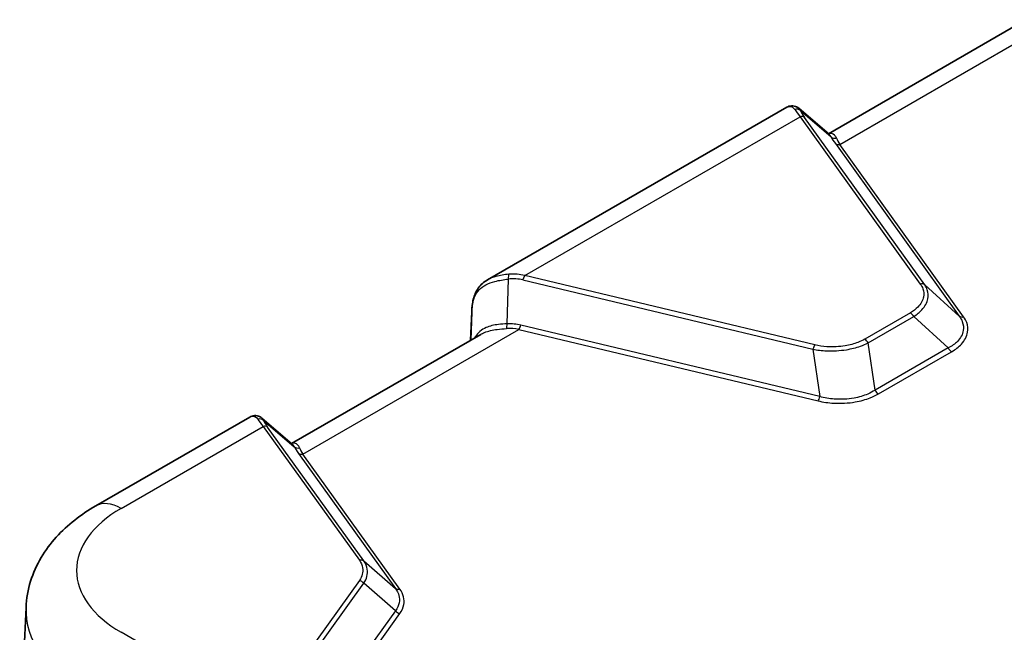
# Model space of a CAD drawing. Units: millimetres. Extents: x 0 to 5875, y 0 to 563.
# Drawn here: x 161 to 239, y 240 to 289 of the extents above; entities that cross this region are included whole.
import ezdxf

# ---------------------------------------------------------------- set-up
doc = ezdxf.new("R2010")
doc.units = ezdxf.units.MM
doc.header["$LTSCALE"] = 2
doc.layers.add('Visible (ISO)', color=7, linetype='Continuous', lineweight=35)
doc.layers.add('Visible Narrow (ISO)', color=7, linetype='Continuous', lineweight=25)

msp = doc.modelspace()

# ---------------------------------------------------------------- linework, layer by layer
at = {"layer": 'Visible (ISO)'}
for p, q in [((239.6887, 288.363), (224.7398, 279.7323)), ((221.4428, 281.8257), (197.802, 268.1767)), ((224.7852, 279.6933), (222.3885, 281.7492)), ((196.4515, 263.4), (196.5494, 265.6644)), ((197.2623, 263.8681), (182.3134, 255.2374)), ((179.0164, 257.3308), (166.8425, 250.3022)), ((182.3588, 255.1984), (179.9621, 257.2543)), ((161.3351, 242.2812), (160.8327, 230.5393))]:
    msp.add_line(p, q, dxfattribs=at)
for points, knots in [([(221.4428, 281.8257), (221.4973, 281.8572), (221.5562, 281.8841), (221.6819, 281.9245), (221.7488, 281.9379), (221.8864, 281.947), (221.957, 281.9425), (222.0943, 281.9145), (222.1608, 281.8912), (222.2831, 281.8297), (222.3389, 281.7917), (222.3885, 281.7492)], [0.26519825, 0.26519825, 0.26519825, 0.26519825, 0.29099922, 0.29099922, 0.31680018, 0.31680018, 0.34260115, 0.34260115, 0.36840211, 0.36840211, 0.39420308, 0.39420308, 0.39420308, 0.39420308]), ([(196.5914, 266.1616), (196.6114, 266.3266), (196.6393, 266.4886), (196.7179, 266.8046), (196.7688, 266.9588), (196.8994, 267.2546), (196.9792, 267.3961), (197.169, 267.6593), (197.2788, 267.7807), (197.5236, 267.9979), (197.6583, 268.0937), (197.802, 268.1767)], [0, 0, 0, 0, 0.05304064, 0.05304064, 0.10608129, 0.10608129, 0.15912193, 0.15912193, 0.21216257, 0.21216257, 0.26520321, 0.26520321, 0.26520321, 0.26520321]), ([(196.5914, 266.1616), (196.5872, 266.127), (196.5832, 266.0927), (196.5759, 266.0247), (196.5726, 265.991), (196.5664, 265.9242), (196.5636, 265.891), (196.5585, 265.8253), (196.5563, 265.7927), (196.5524, 265.7281), (196.5507, 265.6961), (196.5494, 265.6644)], [-0.73113626, -0.73113626, -0.73113626, -0.73113626, -0.71003544, -0.71003544, -0.68893462, -0.68893462, -0.6678338, -0.6678338, -0.64673297, -0.64673297, -0.62563215, -0.62563215, -0.62563215, -0.62563215]), ([(179.0164, 257.3308), (179.0709, 257.3623), (179.1298, 257.3892), (179.2554, 257.4296), (179.3224, 257.443), (179.46, 257.4521), (179.5306, 257.4476), (179.6679, 257.4196), (179.7344, 257.3963), (179.8567, 257.3348), (179.9125, 257.2968), (179.9621, 257.2543)], [0.26519825, 0.26519825, 0.26519825, 0.26519825, 0.29099922, 0.29099922, 0.31680018, 0.31680018, 0.34260115, 0.34260115, 0.36840211, 0.36840211, 0.39420308, 0.39420308, 0.39420308, 0.39420308]), ([(166.8425, 250.3022), (166.26, 249.9659), (165.7043, 249.5941), (164.6592, 248.7722), (164.1696, 248.3219), (163.2764, 247.3341), (162.8727, 246.7961), (162.1836, 245.6306), (161.8986, 245.0026), (161.4889, 243.6787), (161.3651, 242.983), (161.3351, 242.2812)], [3.14159265, 3.14159265, 3.14159265, 3.14159265, 3.29373324, 3.29373324, 3.44587383, 3.44587383, 3.59801442, 3.59801442, 3.75015501, 3.75015501, 3.90229559, 3.90229559, 3.90229559, 3.90229559])]:
    msp.add_open_spline(points, degree=3, knots=knots, dxfattribs=at)
at = {"layer": 'Visible Narrow (ISO)'}
for p, q in [((225.638, 278.898), (242.7136, 288.7566)), ((200.7403, 268.5203), (222.5046, 281.0859)), ((222.5046, 281.0859), (231.9995, 267.8515)), ((222.5271, 281.5622), (224.9506, 279.4833)), ((232.3478, 267.7947), (222.8529, 281.0291)), ((225.2896, 278.9548), (235.0776, 265.3119)), ((235.4259, 265.2551), (225.638, 278.898)), ((223.663, 263.0384), (200.7403, 268.5203)), ((199.3571, 264.7069), (199.4482, 268.2376)), ((200.596, 268.1791), (223.5187, 262.6972)), ((235.0776, 265.3119), (232.3478, 267.7947)), ((196.4517, 263.4001), (196.5492, 265.6571)), ((196.5492, 265.6571), (196.4915, 263.4231)), ((231.2141, 265.5719), (227.6113, 263.4918)), ((224.0617, 258.9519), (200.4314, 264.6029)), ((227.8779, 263.1978), (231.4807, 265.2779)), ((231.4807, 265.2779), (234.2105, 262.7951)), ((183.2116, 254.4031), (200.2872, 264.2617)), ((200.2872, 264.2617), (223.9174, 258.6106)), ((228.4209, 259.4525), (227.8779, 263.1978)), ((223.5187, 262.6972), (224.0617, 258.9519)), ((234.2105, 262.7951), (228.4209, 259.4525)), ((228.6875, 259.1584), (234.4771, 262.5011)), ((180.1007, 257.0673), (182.5242, 254.9884)), ((168.8425, 250.1041), (180.0782, 256.591)), ((180.0782, 256.591), (187.6726, 246.0056)), ((188.0209, 245.9488), (180.4265, 256.5342)), ((182.8632, 254.4599), (190.5258, 243.7795)), ((190.8741, 243.7227), (183.2116, 254.4031)), ((188.0209, 245.9488), (190.5258, 243.7795)), ((187.6726, 244.4047), (180.0782, 233.8192)), ((180.4265, 233.5958), (188.0209, 244.1812)), ((190.5258, 242.012), (188.0209, 244.1812)), ((190.5258, 242.012), (182.8632, 231.3315)), ((183.2116, 231.1081), (190.8741, 241.7886)), ((180.0782, 233.8192), (168.8425, 240.3062))]:
    msp.add_line(p, q, dxfattribs=at)
for centre, major_axis, ratio, start_param, end_param in [((222.1788, 281.2107), (0.4532, 0.2112), 0.9223663, 0.3808553, 1.3798742), ((224.8379, 279.1671), (2.9342, -2.923), 0.1009168, 3.5974707, 3.8997516), ((222.5046, 280.6777), (0.4063, 0.2915), 0.7543445, 0.220525, 1.0747375), ((225.1863, 279.5185), (-2.7075, 2.4711), 0.1879194, 0.4235267, 0.7258077), ((225.2989, 279.8348), (-0.4385, -0.2402), 0.8910184, 0.321849, 1.278428), ((228.2896, 277.0126), (3.4811, -3.1771), 0.1879194, 3.6434353, 3.8674003), ((228.638, 277.3641), (-3.2789, 2.7025), 0.2694633, 0.461, 0.684965), ((225.638, 279.3063), (-0.4063, -0.2915), 0.7543445, 0.220525, 1.0747375), ((199.5925, 268.1706), (0.0557, -0.4969), 0.2756161, 3.5472032, 4.5462221), ((198.4069, 263.9071), (3.4563, 4.0267), 0.7175404, 0.3300577, 0.6323387), ((200.7403, 268.112), (-0.1163, -0.4863), 0.3124597, 3.7948562, 4.6490687), ((198.2626, 263.9742), (3.4413, 3.6174), 0.6687181, 0.3700968, 0.6723777), ((231.9995, 267.4432), (0.4063, 0.2915), 0.7543445, 0.220525, 1.0747375), ((200.6766, 270.5695), (-3.6577, -6.3399), 0.3030542, 5.6483246, 5.7538287), ((197.0877, 266.1012), (-0.4963, 0.0603), 0.5299797, 0, 0.147225), ((197.0489, 265.6429), (-0.4995, 0.0216), 0.5887402, 0, 0.0249298), ((231.2141, 265.1637), (0.25, -0.433), 0.5773503, 1.501982, 2.3561945), ((199.2128, 264.774), (0.015, -0.4998), 0.2873577, 0.4710749, 1.4276539), ((197.4314, 259.1967), (4.4246, 4.651), 0.6687181, 0.3700968, 0.5940618), ((200.2872, 264.67), (-0.1163, -0.4863), 0.3124597, 0.6532636, 1.507476), ((235.4259, 265.6633), (-0.4063, -0.2915), 0.7543445, 0.220525, 1.0747375), ((197.2872, 259.2637), (4.364, 4.2782), 0.6249478, 0.3947937, 0.6187588), ((223.663, 262.6301), (-0.1163, -0.4863), 0.3124597, 3.7948562, 4.6490687), ((227.6113, 263.0836), (0.25, -0.433), 0.5773503, 1.501982, 2.3561945), ((234.4771, 262.9094), (0.25, -0.433), 0.5773503, 4.6435747, 5.4977871), ((228.6875, 259.5667), (0.25, -0.433), 0.5773503, 4.6435747, 5.4977871), ((223.9174, 259.0189), (-0.1163, -0.4863), 0.3124597, 0.6532636, 1.507476), ((179.7524, 256.7158), (0.4532, 0.2112), 0.9223663, 0.3808553, 1.3798742), ((182.4115, 254.6722), (2.9342, -2.923), 0.1009168, 3.5974707, 3.8997516), ((182.7598, 255.0236), (-2.7075, 2.4711), 0.1879194, 0.4235267, 0.7258077), ((180.0782, 256.1828), (0.4063, 0.2915), 0.7543445, 0.220525, 1.0747375), ((185.8632, 252.5177), (3.4811, -3.1771), 0.1879194, 3.6434353, 3.8674003), ((182.8725, 255.3399), (-0.4385, -0.2402), 0.8910184, 0.321849, 1.278428), ((183.2116, 254.8114), (-0.4063, -0.2915), 0.7543445, 0.220525, 1.0747375), ((186.2116, 252.8692), (-3.2789, 2.7025), 0.2694633, 0.461, 0.684965), ((168.8425, 246.8381), (-2, 3.4641), 0.5773503, 5.4977871, 6.2831853), ((177.3277, 245.2051), (-11.9999, 0), 0.5773503, 5.4977871, 7.0685835), ((187.6726, 245.5973), (0.4063, 0.2915), 0.7543445, 0.220525, 1.0747375), ((187.6726, 243.9964), (0.4063, -0.2915), 0.7543445, 1.2126427, 2.0668552), ((190.8741, 244.1309), (-0.4063, -0.2915), 0.7543445, 0.220525, 1.0747375), ((177.3277, 242.0531), (-15.9975, 0), 0.5773503, 6.2584901, 7.0685835), ((190.8741, 242.1968), (-0.4063, 0.2915), 0.7543445, 1.2126427, 2.0668552)]:
    msp.add_ellipse(centre, major_axis=major_axis, ratio=ratio, start_param=start_param, end_param=end_param, dxfattribs=at)
for points, knots in [([(221.4429, 281.8249), (221.5207, 281.87), (221.6002, 281.8937), (221.8305, 281.8977), (221.9734, 281.8127), (222.0735, 281.6613)], [0.26519825, 0.26519825, 0.26519825, 0.26519825, 0.327288, 0.327288, 0.45090299, 0.45090299, 0.45090299, 0.45090299]), ([(225.3774, 279.3914), (225.3379, 279.4891), (225.286, 279.57), (225.0942, 279.7622), (224.9214, 279.7968), (224.7449, 279.7275)], [0, 0, 0, 0, 0.07760527, 0.07760527, 0.24493457, 0.24493457, 0.24493457, 0.24493457]), ([(199.4873, 268.6211), (199.1275, 268.5899), (198.7822, 268.5377), (198.2248, 268.3813), (198.0013, 268.2903), (197.8031, 268.1759)], [-0.45090327, -0.45090327, -0.45090327, -0.45090327, -0.34663834, -0.34663834, -0.26520321, -0.26520321, -0.26520321, -0.26520321]), ([(196.592, 266.1223), (196.6605, 266.6339), (196.8231, 267.0645), (197.434, 267.7019), (197.8596, 267.9201), (198.7073, 268.144), (199.0689, 268.1997), (199.4482, 268.2376)], [0, 0, 0, 0, 0.17981444, 0.17981444, 0.34663834, 0.34663834, 0.45090327, 0.45090327, 0.45090327, 0.45090327]), ([(231.9995, 267.8515), (232.0887, 267.7272), (232.1566, 267.5978), (232.2755, 267.2549), (232.2917, 267.0373), (232.1976, 266.5453), (232.0475, 266.2734), (231.6501, 265.8618), (231.4487, 265.7073), (231.2141, 265.5719)], [0, 0, 0, 0, 0.0698977, 0.0698977, 0.18173403, 0.18173403, 0.32712125, 0.32712125, 0.4266196, 0.4266196, 0.4266196, 0.4266196]), ([(231.4807, 265.2779), (231.733, 265.4413), (231.9482, 265.6201), (232.3732, 266.0861), (232.5344, 266.3853), (232.641, 266.9208), (232.6279, 267.1556), (232.509, 267.5239), (232.4399, 267.6623), (232.3478, 267.7947)], [-0.4266196, -0.4266196, -0.4266196, -0.4266196, -0.32712125, -0.32712125, -0.18173403, -0.18173403, -0.0698977, -0.0698977, 0, 0, 0, 0]), ([(199.3571, 264.7069), (199.1166, 264.6993), (198.8829, 264.6834), (198.3042, 264.6086), (197.9771, 264.5289), (197.3289, 264.2447), (197.0413, 264.0098), (196.8186, 263.6644), (196.7958, 263.6259), (196.7743, 263.5863)], [0, 0, 0, 0, 0.08476289, 0.08476289, 0.22038351, 0.22038351, 0.39669032, 0.39669032, 0.41812456, 0.41812456, 0.41812456, 0.41812456]), ([(235.0776, 265.3119), (235.1804, 265.1724), (235.2609, 265.0283), (235.407, 264.6475), (235.4341, 264.4071), (235.3471, 263.867), (235.1873, 263.5712), (234.7401, 263.1161), (234.4955, 262.9413), (234.2105, 262.7951)], [0, 0, 0, 0, 0.08272862, 0.08272862, 0.21509441, 0.21509441, 0.38716993, 0.38716993, 0.51583794, 0.51583794, 0.51583794, 0.51583794]), ([(234.4771, 262.5011), (234.7804, 262.6762), (235.0395, 262.8768), (235.5141, 263.3866), (235.6847, 263.7095), (235.7838, 264.2927), (235.7595, 264.5499), (235.6132, 264.9552), (235.5315, 265.108), (235.4259, 265.2551)], [-0.51583794, -0.51583794, -0.51583794, -0.51583794, -0.38716993, -0.38716993, -0.21509441, -0.21509441, -0.08272862, -0.08272862, 0, 0, 0, 0]), ([(197.2627, 263.868), (197.3565, 263.9223), (197.4573, 263.9713), (197.8548, 264.133), (198.1931, 264.213), (198.7953, 264.2959), (199.0393, 264.3167), (199.2913, 264.3306)], [-0.27080605, -0.27080605, -0.27080605, -0.27080605, -0.22038351, -0.22038351, -0.08476289, -0.08476289, 0, 0, 0, 0]), ([(223.5187, 262.6972), (223.8616, 262.631), (224.2199, 262.5886), (225.1114, 262.5467), (225.6488, 262.5764), (226.5511, 262.7227), (226.9273, 262.8174), (227.4874, 263.0155), (227.6906, 263.1022), (227.8779, 263.1978)], [-0.4266196, -0.4266196, -0.4266196, -0.4266196, -0.32712125, -0.32712125, -0.18173403, -0.18173403, -0.0698977, -0.0698977, 0, 0, 0, 0]), ([(227.6113, 263.4918), (227.4465, 263.3967), (227.2655, 263.311), (226.7622, 263.1163), (226.4203, 263.0244), (225.5969, 262.8863), (225.1044, 262.8623), (224.2936, 262.9168), (223.9694, 262.9651), (223.663, 263.0384)], [0, 0, 0, 0, 0.0698977, 0.0698977, 0.18173403, 0.18173403, 0.32712125, 0.32712125, 0.4266196, 0.4266196, 0.4266196, 0.4266196]), ([(223.9174, 258.6106), (224.3137, 258.5159), (224.7339, 258.4545), (225.7313, 258.3964), (226.3133, 258.429), (227.2843, 258.5992), (227.6867, 258.7107), (228.2793, 258.9438), (228.4925, 259.0459), (228.6875, 259.1584)], [-0.51583794, -0.51583794, -0.51583794, -0.51583794, -0.38716993, -0.38716993, -0.21509441, -0.21509441, -0.08272862, -0.08272862, 0, 0, 0, 0]), ([(228.4209, 259.4525), (228.2472, 259.3404), (228.0553, 259.2392), (227.5181, 259.0092), (227.1496, 258.9006), (226.2571, 258.7383), (225.7199, 258.7114), (224.8044, 258.7821), (224.4204, 258.8497), (224.0617, 258.9519)], [0, 0, 0, 0, 0.08272862, 0.08272862, 0.21509441, 0.21509441, 0.38716993, 0.38716993, 0.51583794, 0.51583794, 0.51583794, 0.51583794]), ([(179.0165, 257.33), (179.0943, 257.3751), (179.1738, 257.3988), (179.4041, 257.4028), (179.547, 257.3178), (179.6471, 257.1664)], [0.26519825, 0.26519825, 0.26519825, 0.26519825, 0.327288, 0.327288, 0.45090299, 0.45090299, 0.45090299, 0.45090299]), ([(182.951, 254.8965), (182.9098, 254.9983), (182.8552, 255.0818), (182.6886, 255.2423), (182.5616, 255.2844), (182.3916, 255.2577), (182.3551, 255.2474), (182.3185, 255.2327)], [0, 0, 0, 0, 0.08086281, 0.08086281, 0.2102433, 0.2102433, 0.24492595, 0.24492595, 0.24492595, 0.24492595]), ([(187.6726, 246.0056), (187.8102, 245.8138), (187.8976, 245.6101), (187.9872, 245.065), (187.8979, 244.7188), (187.6726, 244.4047)], [-0.28452107, -0.28452107, -0.28452107, -0.28452107, -0.17666907, -0.17666907, 0, 0, 0, 0]), ([(188.0209, 244.1812), (188.2597, 244.5411), (188.3531, 244.9242), (188.2587, 245.5206), (188.1667, 245.7417), (188.0209, 245.9488)], [0, 0, 0, 0, 0.17666907, 0.17666907, 0.28452107, 0.28452107, 0.28452107, 0.28452107]), ([(190.5258, 243.7795), (190.7892, 243.4186), (190.8932, 243.024), (190.7799, 242.4252), (190.6795, 242.2105), (190.5258, 242.012)], [0, 0, 0, 0, 0.21710048, 0.21710048, 0.34378912, 0.34378912, 0.34378912, 0.34378912]), ([(190.8741, 241.7886), (191.0357, 242.0138), (191.1408, 242.2526), (191.2592, 242.9107), (191.151, 243.3367), (190.8741, 243.7227)], [-0.34378912, -0.34378912, -0.34378912, -0.34378912, -0.21710048, -0.21710048, 0, 0, 0, 0])]:
    msp.add_open_spline(points, degree=3, knots=knots, dxfattribs=at)
for points in [[(222.5271, 281.5622), (222.4901, 281.6393), (222.4429, 281.7021), (222.3884, 281.7489)], [(224.7852, 279.6933), (224.8479, 279.6395), (224.904, 279.5686), (224.9506, 279.4833)], [(180.1007, 257.0673), (180.0637, 257.1444), (180.0165, 257.2073), (179.962, 257.254)], [(182.3588, 255.1984), (182.4215, 255.1446), (182.4776, 255.0737), (182.5242, 254.9884)]]:
    msp.add_open_spline(points, degree=3, dxfattribs=at)

doc.saveas('drawing.dxf')
